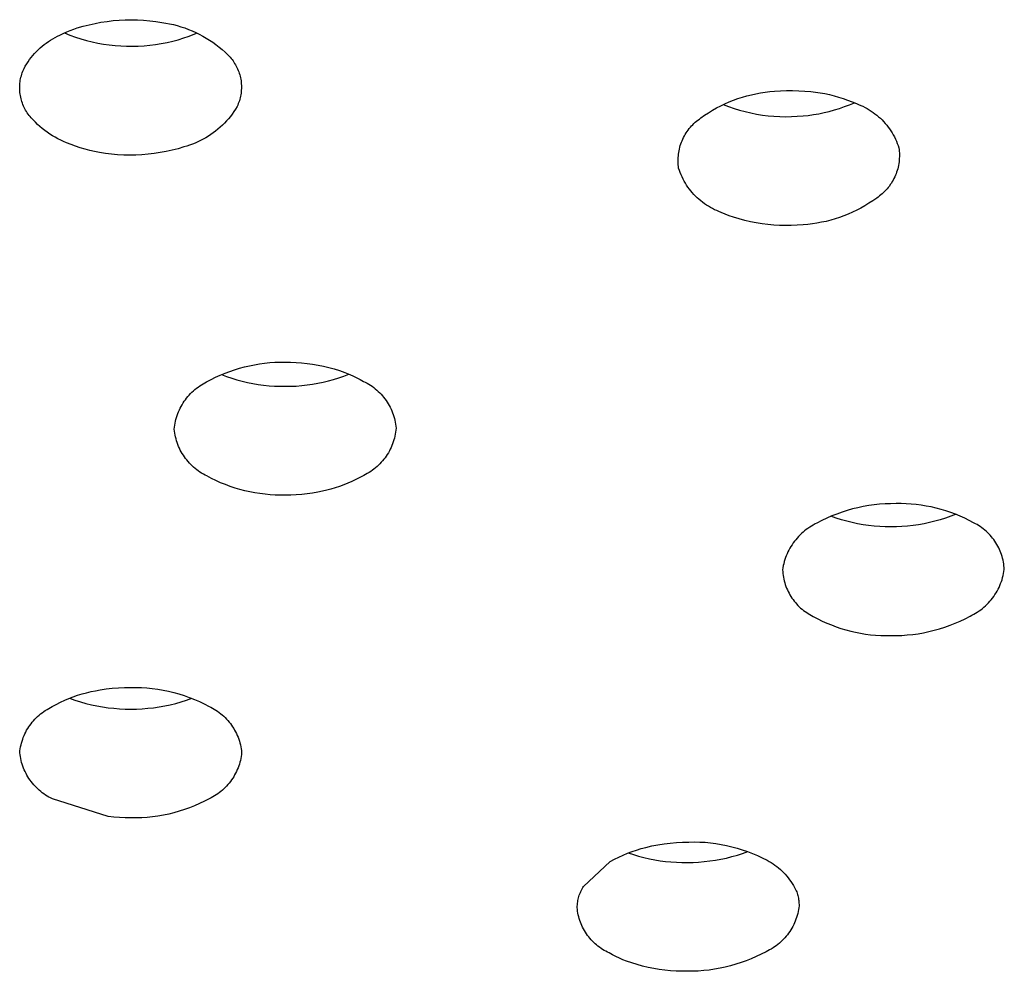
# Model space of a CAD drawing. Units: millimetres. Extents: x -324 to 218, y -736 to 753.
# Drawn here: x 166 to 178, y 665 to 677 of the extents above; entities that cross this region are included whole.
import ezdxf

# ---------------------------------------------------------------- set-up
doc = ezdxf.new("R2010")
doc.units = ezdxf.units.MM
doc.header["$MEASUREMENT"] = 0
doc.layers.add('Default', color=7, linetype='Continuous', true_color=0x000000)

msp = doc.modelspace()

# ---------------------------------------------------------------- linework, layer by layer
at = {"layer": 'Default', "color": 7, "true_color": 0xffffff}
for p, q in [((166.63, 676.667), (166.704, 676.689)), ((166.704, 676.689), (166.779, 676.708)), ((166.779, 676.708), (166.854, 676.725)), ((166.854, 676.725), (166.929, 676.74)), ((166.929, 676.74), (167.006, 676.751)), ((167.006, 676.751), (167.082, 676.761)), ((167.082, 676.761), (167.159, 676.767)), ((167.159, 676.767), (167.236, 676.771)), ((167.236, 676.771), (167.313, 676.772)), ((167.313, 676.772), (167.39, 676.77)), ((167.39, 676.77), (167.467, 676.766)), ((167.467, 676.766), (167.544, 676.759)), ((167.544, 676.759), (167.62, 676.749)), ((167.62, 676.749), (167.696, 676.737)), ((167.696, 676.737), (167.746, 676.73)), ((167.746, 676.73), (167.795, 676.72)), ((167.795, 676.72), (167.843, 676.71)), ((167.843, 676.71), (167.891, 676.697)), ((167.891, 676.697), (167.939, 676.683)), ((167.939, 676.683), (167.987, 676.667)), ((166.352, 676.547), (166.381, 676.562)), ((166.381, 676.562), (166.411, 676.576)), ((166.411, 676.576), (166.454, 676.597)), ((166.454, 676.597), (166.497, 676.617)), ((166.47, 676.604), (166.538, 676.577)), ((166.497, 676.617), (166.541, 676.635)), ((166.538, 676.577), (166.607, 676.552)), ((166.541, 676.635), (166.585, 676.652)), ((166.585, 676.652), (166.63, 676.667)), ((167.976, 676.541), (168.03, 676.56)), ((167.987, 676.667), (168.033, 676.65)), ((168.03, 676.56), (168.084, 676.581)), ((168.033, 676.65), (168.079, 676.631)), ((168.079, 676.631), (168.125, 676.611)), ((168.084, 676.581), (168.137, 676.603)), ((168.125, 676.611), (168.17, 676.589)), ((168.17, 676.589), (168.214, 676.565)), ((168.214, 676.565), (168.257, 676.54)), ((166.162, 676.415), (166.187, 676.437)), ((166.187, 676.437), (166.213, 676.457)), ((166.213, 676.457), (166.239, 676.477)), ((166.239, 676.477), (166.267, 676.496)), ((166.267, 676.496), (166.294, 676.514)), ((166.294, 676.514), (166.323, 676.531)), ((166.323, 676.531), (166.352, 676.547)), ((166.607, 676.552), (166.676, 676.53)), ((166.676, 676.53), (166.747, 676.51)), ((166.747, 676.51), (166.818, 676.492)), ((166.818, 676.492), (166.89, 676.477)), ((166.89, 676.477), (166.962, 676.464)), ((166.962, 676.464), (167.034, 676.453)), ((167.034, 676.453), (167.107, 676.445)), ((167.107, 676.445), (167.18, 676.44)), ((167.18, 676.44), (167.253, 676.436)), ((167.253, 676.436), (167.327, 676.436)), ((167.327, 676.436), (167.4, 676.438)), ((167.4, 676.438), (167.473, 676.442)), ((167.473, 676.442), (167.546, 676.449)), ((167.546, 676.449), (167.619, 676.458)), ((167.619, 676.458), (167.691, 676.47)), ((167.691, 676.47), (167.763, 676.484)), ((167.763, 676.484), (167.835, 676.5)), ((167.835, 676.5), (167.905, 676.519)), ((167.905, 676.519), (167.976, 676.541)), ((168.257, 676.54), (168.299, 676.514)), ((168.299, 676.514), (168.34, 676.486)), ((168.34, 676.486), (168.381, 676.457)), ((168.381, 676.457), (168.42, 676.426)), ((166.049, 676.295), (166.07, 676.32)), ((166.07, 676.32), (166.092, 676.345)), ((166.092, 676.345), (166.114, 676.369)), ((166.114, 676.369), (166.138, 676.392)), ((166.138, 676.392), (166.162, 676.415)), ((168.42, 676.426), (168.459, 676.394)), ((168.459, 676.394), (168.496, 676.361)), ((168.496, 676.361), (168.532, 676.327)), ((168.532, 676.327), (168.546, 676.313)), ((168.546, 676.313), (168.559, 676.298)), ((165.958, 676.157), (165.974, 676.185)), ((165.974, 676.185), (165.992, 676.214)), ((165.992, 676.214), (166.01, 676.241)), ((166.01, 676.241), (166.029, 676.268)), ((166.029, 676.268), (166.049, 676.295)), ((168.559, 676.298), (168.572, 676.283)), ((168.572, 676.283), (168.584, 676.268)), ((168.584, 676.268), (168.596, 676.252)), ((168.596, 676.252), (168.607, 676.236)), ((168.607, 676.236), (168.617, 676.22)), ((168.617, 676.22), (168.627, 676.203)), ((168.627, 676.203), (168.637, 676.186)), ((168.637, 676.186), (168.646, 676.168)), ((165.919, 676.046), (165.924, 676.065)), ((165.924, 676.065), (165.929, 676.084)), ((165.929, 676.084), (165.936, 676.102)), ((165.936, 676.102), (165.943, 676.121)), ((165.943, 676.121), (165.95, 676.139)), ((165.95, 676.139), (165.958, 676.157)), ((168.646, 676.168), (168.654, 676.151)), ((168.654, 676.151), (168.662, 676.132)), ((168.662, 676.132), (168.669, 676.114)), ((168.669, 676.114), (168.675, 676.096)), ((168.675, 676.096), (168.681, 676.077)), ((168.681, 676.077), (168.686, 676.058)), ((168.686, 676.058), (168.69, 676.039)), ((165.903, 675.93), (165.904, 675.949)), ((165.904, 675.949), (165.906, 675.969)), ((165.906, 675.969), (165.908, 675.988)), ((165.908, 675.988), (165.911, 676.008)), ((165.911, 676.008), (165.915, 676.027)), ((165.915, 676.027), (165.919, 676.046)), ((168.69, 676.039), (168.694, 676.02)), ((168.694, 676.02), (168.697, 676)), ((168.697, 676), (168.699, 675.981)), ((168.699, 675.981), (168.701, 675.961)), ((168.701, 675.961), (168.702, 675.942)), ((168.702, 675.942), (168.703, 675.922)), ((165.903, 675.91), (165.903, 675.93)), ((165.904, 675.891), (165.903, 675.91)), ((165.905, 675.871), (165.904, 675.891)), ((165.906, 675.851), (165.905, 675.871)), ((165.909, 675.832), (165.906, 675.851)), ((165.912, 675.813), (165.909, 675.832)), ((165.916, 675.793), (165.912, 675.813)), ((168.695, 675.825), (168.691, 675.805)), ((168.698, 675.844), (168.695, 675.825)), ((168.7, 675.863), (168.698, 675.844)), ((168.701, 675.883), (168.7, 675.863)), ((168.702, 675.903), (168.701, 675.883)), ((168.703, 675.922), (168.702, 675.903)), ((175.026, 675.794), (175.083, 675.81)), ((175.083, 675.81), (175.14, 675.825)), ((175.14, 675.825), (175.197, 675.837)), ((175.197, 675.837), (175.255, 675.848)), ((175.255, 675.848), (175.314, 675.857)), ((175.314, 675.857), (175.372, 675.864)), ((175.372, 675.864), (175.431, 675.868)), ((175.431, 675.868), (175.507, 675.874)), ((175.507, 675.874), (175.584, 675.877)), ((175.584, 675.877), (175.66, 675.877)), ((175.66, 675.877), (175.737, 675.875)), ((175.737, 675.875), (175.813, 675.871)), ((175.813, 675.871), (175.889, 675.865)), ((175.889, 675.865), (175.949, 675.858)), ((175.949, 675.858), (176.008, 675.849)), ((176.008, 675.849), (176.067, 675.838)), ((176.067, 675.838), (176.126, 675.826)), ((176.126, 675.826), (176.184, 675.811)), ((176.184, 675.811), (176.241, 675.795)), ((165.92, 675.774), (165.916, 675.793)), ((165.925, 675.755), (165.92, 675.774)), ((165.931, 675.737), (165.925, 675.755)), ((165.937, 675.718), (165.931, 675.737)), ((165.944, 675.7), (165.937, 675.718)), ((165.952, 675.682), (165.944, 675.7)), ((168.656, 675.693), (168.648, 675.676)), ((168.663, 675.712), (168.656, 675.693)), ((168.67, 675.73), (168.663, 675.712)), ((168.676, 675.749), (168.67, 675.73)), ((168.682, 675.767), (168.676, 675.749)), ((168.687, 675.786), (168.682, 675.767)), ((168.691, 675.805), (168.687, 675.786)), ((174.7, 675.657), (174.753, 675.684)), ((174.753, 675.684), (174.806, 675.71)), ((174.784, 675.702), (174.852, 675.676)), ((174.806, 675.71), (174.86, 675.734)), ((174.86, 675.734), (174.914, 675.756)), ((174.914, 675.756), (174.97, 675.776)), ((174.97, 675.776), (175.026, 675.794)), ((176.241, 675.795), (176.299, 675.777)), ((176.299, 675.777), (176.355, 675.757)), ((176.315, 675.674), (176.378, 675.698)), ((176.355, 675.757), (176.411, 675.736)), ((176.378, 675.698), (176.44, 675.724)), ((176.411, 675.736), (176.466, 675.712)), ((176.466, 675.712), (176.494, 675.702)), ((176.494, 675.702), (176.521, 675.69)), ((176.521, 675.69), (176.548, 675.678)), ((165.96, 675.664), (165.952, 675.682)), ((165.969, 675.647), (165.96, 675.664)), ((165.978, 675.629), (165.969, 675.647)), ((165.988, 675.613), (165.978, 675.629)), ((165.999, 675.596), (165.988, 675.613)), ((166.01, 675.58), (165.999, 675.596)), ((166.022, 675.564), (166.01, 675.58)), ((166.034, 675.549), (166.022, 675.564)), ((168.586, 675.581), (168.563, 675.551)), ((168.607, 675.612), (168.586, 675.581)), ((168.628, 675.643), (168.607, 675.612)), ((168.648, 675.676), (168.628, 675.643)), ((174.501, 675.531), (174.55, 675.565)), ((174.55, 675.565), (174.599, 675.597)), ((174.599, 675.597), (174.649, 675.628)), ((174.649, 675.628), (174.7, 675.657)), ((174.852, 675.676), (174.922, 675.652)), ((174.922, 675.652), (174.992, 675.63)), ((174.992, 675.63), (175.063, 675.611)), ((175.063, 675.611), (175.134, 675.594)), ((175.134, 675.594), (175.206, 675.58)), ((175.206, 675.58), (175.279, 675.568)), ((175.279, 675.568), (175.352, 675.559)), ((175.792, 675.558), (175.859, 675.564)), ((175.859, 675.564), (175.926, 675.574)), ((175.926, 675.574), (175.992, 675.585)), ((175.992, 675.585), (176.058, 675.598)), ((176.058, 675.598), (176.123, 675.614)), ((176.123, 675.614), (176.188, 675.632)), ((176.188, 675.632), (176.252, 675.651)), ((176.252, 675.651), (176.315, 675.674)), ((176.548, 675.678), (176.575, 675.665)), ((176.575, 675.665), (176.601, 675.65)), ((176.601, 675.65), (176.626, 675.635)), ((176.626, 675.635), (176.651, 675.619)), ((176.651, 675.619), (176.676, 675.602)), ((176.676, 675.602), (176.7, 675.585)), ((176.7, 675.585), (176.723, 675.566)), ((176.723, 675.566), (176.746, 675.547)), ((166.047, 675.534), (166.034, 675.549)), ((166.06, 675.52), (166.047, 675.534)), ((166.074, 675.506), (166.06, 675.52)), ((166.101, 675.477), (166.074, 675.506)), ((166.13, 675.45), (166.101, 675.477)), ((166.159, 675.424), (166.13, 675.45)), ((168.462, 675.44), (168.435, 675.414)), ((168.489, 675.466), (168.462, 675.44)), ((168.514, 675.494), (168.489, 675.466)), ((168.539, 675.522), (168.514, 675.494)), ((168.563, 675.551), (168.539, 675.522)), ((174.385, 675.43), (174.4, 675.446)), ((174.4, 675.446), (174.415, 675.461)), ((174.415, 675.461), (174.432, 675.476)), ((174.432, 675.476), (174.448, 675.491)), ((174.448, 675.491), (174.466, 675.505)), ((174.466, 675.505), (174.483, 675.518)), ((174.483, 675.518), (174.501, 675.531)), ((175.352, 675.559), (175.425, 675.552)), ((175.425, 675.552), (175.499, 675.548)), ((175.499, 675.548), (175.572, 675.547)), ((175.572, 675.547), (175.646, 675.548)), ((175.646, 675.548), (175.719, 675.552)), ((175.719, 675.552), (175.792, 675.558)), ((176.746, 675.547), (176.768, 675.527)), ((176.768, 675.527), (176.789, 675.507)), ((176.789, 675.507), (176.809, 675.485)), ((176.809, 675.485), (176.829, 675.463)), ((176.829, 675.463), (176.848, 675.44)), ((176.848, 675.44), (176.866, 675.417)), ((166.189, 675.398), (166.159, 675.424)), ((166.22, 675.374), (166.189, 675.398)), ((166.252, 675.35), (166.22, 675.374)), ((166.284, 675.328), (166.252, 675.35)), ((166.317, 675.307), (166.284, 675.328)), ((168.316, 675.321), (168.285, 675.3)), ((168.347, 675.343), (168.316, 675.321)), ((168.377, 675.366), (168.347, 675.343)), ((168.406, 675.389), (168.377, 675.366)), ((168.435, 675.414), (168.406, 675.389)), ((174.295, 675.304), (174.306, 675.323)), ((174.306, 675.323), (174.317, 675.342)), ((174.317, 675.342), (174.33, 675.36)), ((174.33, 675.36), (174.342, 675.379)), ((174.342, 675.379), (174.356, 675.396)), ((174.356, 675.396), (174.37, 675.413)), ((174.37, 675.413), (174.385, 675.43)), ((176.866, 675.417), (176.884, 675.393)), ((176.884, 675.393), (176.9, 675.368)), ((176.9, 675.368), (176.916, 675.343)), ((176.916, 675.343), (176.931, 675.317)), ((176.931, 675.317), (176.945, 675.291)), ((166.351, 675.287), (166.317, 675.307)), ((166.386, 675.268), (166.351, 675.287)), ((166.421, 675.25), (166.386, 675.268)), ((166.457, 675.233), (166.421, 675.25)), ((166.493, 675.218), (166.457, 675.233)), ((166.551, 675.195), (166.493, 675.218)), ((166.609, 675.173), (166.551, 675.195)), ((168.048, 675.187), (168.012, 675.176)), ((168.083, 675.2), (168.048, 675.187)), ((168.118, 675.214), (168.083, 675.2)), ((168.153, 675.229), (168.118, 675.214)), ((168.186, 675.245), (168.153, 675.229)), ((168.22, 675.262), (168.186, 675.245)), ((168.253, 675.281), (168.22, 675.262)), ((168.285, 675.3), (168.253, 675.281)), ((174.243, 675.182), (174.25, 675.203)), ((174.25, 675.203), (174.258, 675.224)), ((174.258, 675.224), (174.266, 675.244)), ((174.266, 675.244), (174.275, 675.264)), ((174.275, 675.264), (174.285, 675.284)), ((174.285, 675.284), (174.295, 675.304)), ((176.945, 675.291), (176.958, 675.264)), ((176.958, 675.264), (176.97, 675.237)), ((176.97, 675.237), (176.981, 675.21)), ((176.981, 675.21), (176.992, 675.182)), ((166.668, 675.154), (166.609, 675.173)), ((166.728, 675.136), (166.668, 675.154)), ((166.788, 675.12), (166.728, 675.136)), ((166.848, 675.107), (166.788, 675.12)), ((166.909, 675.095), (166.848, 675.107)), ((166.985, 675.083), (166.909, 675.095)), ((167.062, 675.073), (166.985, 675.083)), ((167.139, 675.067), (167.062, 675.073)), ((167.216, 675.062), (167.139, 675.067)), ((167.293, 675.061), (167.216, 675.062)), ((167.447, 675.066), (167.37, 675.062)), ((167.524, 675.072), (167.447, 675.066)), ((167.6, 675.081), (167.524, 675.072)), ((167.676, 675.093), (167.6, 675.081)), ((167.752, 675.107), (167.676, 675.093)), ((167.827, 675.124), (167.752, 675.107)), ((167.902, 675.143), (167.827, 675.124)), ((167.976, 675.165), (167.902, 675.143)), ((168.012, 675.176), (167.976, 675.165)), ((174.218, 675.052), (174.22, 675.074)), ((174.22, 675.074), (174.224, 675.096)), ((174.224, 675.096), (174.227, 675.117)), ((174.227, 675.117), (174.232, 675.139)), ((174.232, 675.139), (174.237, 675.161)), ((174.237, 675.161), (174.243, 675.182)), ((176.992, 675.182), (177.001, 675.154)), ((177.001, 675.154), (177.004, 675.132)), ((177.004, 675.132), (177.006, 675.11)), ((177.006, 675.11), (177.008, 675.088)), ((177.008, 675.088), (177.008, 675.066)), ((177.008, 675.066), (177.008, 675.043)), ((167.37, 675.062), (167.293, 675.061)), ((174.215, 675.008), (174.216, 675.03)), ((174.215, 674.985), (174.215, 675.008)), ((174.216, 674.963), (174.215, 674.985)), ((174.216, 675.03), (174.218, 675.052)), ((174.217, 674.941), (174.216, 674.963)), ((174.219, 674.919), (174.217, 674.941)), ((177, 674.955), (176.997, 674.933)), ((177.004, 674.977), (177, 674.955)), ((177.006, 674.999), (177.004, 674.977)), ((177.007, 675.021), (177.006, 674.999)), ((177.008, 675.043), (177.007, 675.021)), ((174.222, 674.897), (174.219, 674.919)), ((174.232, 674.869), (174.222, 674.897)), ((174.242, 674.841), (174.232, 674.869)), ((174.253, 674.814), (174.242, 674.841)), ((174.265, 674.787), (174.253, 674.814)), ((176.966, 674.827), (176.958, 674.807)), ((176.974, 674.848), (176.966, 674.827)), ((176.981, 674.869), (176.974, 674.848)), ((176.987, 674.89), (176.981, 674.869)), ((176.992, 674.912), (176.987, 674.89)), ((176.997, 674.933), (176.992, 674.912)), ((174.278, 674.76), (174.265, 674.787)), ((174.292, 674.734), (174.278, 674.76)), ((174.307, 674.708), (174.292, 674.734)), ((174.323, 674.683), (174.307, 674.708)), ((176.894, 674.69), (176.882, 674.672)), ((176.907, 674.709), (176.894, 674.69)), ((176.918, 674.727), (176.907, 674.709)), ((176.929, 674.747), (176.918, 674.727)), ((176.94, 674.766), (176.929, 674.747)), ((176.949, 674.786), (176.94, 674.766)), ((176.958, 674.807), (176.949, 674.786)), ((174.339, 674.658), (174.323, 674.683)), ((174.357, 674.634), (174.339, 674.658)), ((174.375, 674.611), (174.357, 674.634)), ((174.394, 674.588), (174.375, 674.611)), ((174.414, 674.566), (174.394, 674.588)), ((174.434, 674.545), (174.414, 674.566)), ((176.792, 674.574), (176.775, 674.56)), ((176.808, 674.589), (176.792, 674.574)), ((176.824, 674.605), (176.808, 674.589)), ((176.839, 674.621), (176.824, 674.605)), ((176.854, 674.638), (176.839, 674.621)), ((176.868, 674.655), (176.854, 674.638)), ((176.882, 674.672), (176.868, 674.655)), ((174.456, 674.524), (174.434, 674.545)), ((174.478, 674.504), (174.456, 674.524)), ((174.5, 674.485), (174.478, 674.504)), ((174.523, 674.466), (174.5, 674.485)), ((174.547, 674.449), (174.523, 674.466)), ((174.572, 674.432), (174.547, 674.449)), ((176.624, 674.454), (176.574, 674.423)), ((176.674, 674.486), (176.624, 674.454)), ((176.722, 674.52), (176.674, 674.486)), ((176.74, 674.533), (176.722, 674.52)), ((176.758, 674.546), (176.74, 674.533)), ((176.775, 674.56), (176.758, 674.546)), ((174.597, 674.416), (174.572, 674.432)), ((174.622, 674.401), (174.597, 674.416)), ((174.648, 674.387), (174.622, 674.401)), ((174.675, 674.373), (174.648, 674.387)), ((174.702, 674.361), (174.675, 674.373)), ((174.729, 674.349), (174.702, 674.361)), ((174.757, 674.339), (174.729, 674.349)), ((174.809, 674.316), (174.757, 674.339)), ((176.363, 674.317), (176.309, 674.295)), ((176.417, 674.341), (176.363, 674.317)), ((176.471, 674.367), (176.417, 674.341)), ((176.523, 674.394), (176.471, 674.367)), ((176.574, 674.423), (176.523, 674.394)), ((174.861, 674.296), (174.809, 674.316)), ((174.915, 674.277), (174.861, 674.296)), ((174.986, 674.256), (174.915, 674.277)), ((175.057, 674.236), (174.986, 674.256)), ((175.129, 674.22), (175.057, 674.236)), ((175.202, 674.206), (175.129, 674.22)), ((175.275, 674.194), (175.202, 674.206)), ((175.349, 674.185), (175.275, 674.194)), ((175.91, 674.194), (175.851, 674.188)), ((175.968, 674.203), (175.91, 674.194)), ((176.026, 674.214), (175.968, 674.203)), ((176.084, 674.226), (176.026, 674.214)), ((176.141, 674.241), (176.084, 674.226)), ((176.197, 674.257), (176.141, 674.241)), ((176.253, 674.275), (176.197, 674.257)), ((176.309, 674.295), (176.253, 674.275)), ((175.422, 674.178), (175.349, 674.185)), ((175.496, 674.174), (175.422, 674.178)), ((175.57, 674.172), (175.496, 674.174)), ((175.644, 674.173), (175.57, 674.172)), ((175.718, 674.177), (175.644, 674.173)), ((175.792, 674.183), (175.718, 674.177)), ((175.851, 674.188), (175.792, 674.183)), ((168.495, 672.309), (168.556, 672.332)), ((168.556, 672.332), (168.617, 672.353)), ((168.617, 672.353), (168.678, 672.372)), ((168.678, 672.372), (168.741, 672.388)), ((168.741, 672.388), (168.804, 672.403)), ((168.804, 672.403), (168.867, 672.416)), ((168.867, 672.416), (168.931, 672.427)), ((168.931, 672.427), (168.994, 672.435)), ((168.994, 672.435), (169.059, 672.442)), ((169.059, 672.442), (169.123, 672.446)), ((169.123, 672.446), (169.188, 672.448)), ((169.188, 672.448), (169.252, 672.448)), ((169.252, 672.448), (169.322, 672.448)), ((169.322, 672.448), (169.392, 672.445)), ((169.392, 672.445), (169.462, 672.44)), ((169.462, 672.44), (169.532, 672.433)), ((169.532, 672.433), (169.601, 672.423)), ((169.601, 672.423), (169.67, 672.412)), ((169.67, 672.412), (169.739, 672.397)), ((169.739, 672.397), (169.807, 672.381)), ((169.807, 672.381), (169.874, 672.362)), ((169.874, 672.362), (169.941, 672.341)), ((169.941, 672.341), (170.007, 672.318)), ((168.262, 672.198), (168.319, 672.229)), ((168.319, 672.229), (168.377, 672.257)), ((168.377, 672.257), (168.436, 672.284)), ((168.436, 672.284), (168.495, 672.309)), ((168.45, 672.293), (168.515, 672.269)), ((168.515, 672.269), (168.58, 672.247)), ((168.58, 672.247), (168.645, 672.226)), ((168.645, 672.226), (168.712, 672.208)), ((168.712, 672.208), (168.779, 672.192)), ((169.733, 672.195), (169.8, 672.212)), ((169.8, 672.212), (169.866, 672.23)), ((169.866, 672.23), (169.931, 672.251)), ((169.931, 672.251), (169.996, 672.273)), ((169.996, 672.273), (170.06, 672.298)), ((170.007, 672.318), (170.072, 672.293)), ((170.072, 672.293), (170.116, 672.273)), ((170.116, 672.273), (170.159, 672.252)), ((170.159, 672.252), (170.202, 672.23)), ((170.202, 672.23), (170.243, 672.206)), ((170.243, 672.206), (170.266, 672.195)), ((168.078, 672.069), (168.096, 672.086)), ((168.096, 672.086), (168.115, 672.102)), ((168.115, 672.102), (168.135, 672.118)), ((168.135, 672.118), (168.155, 672.133)), ((168.155, 672.133), (168.176, 672.148)), ((168.176, 672.148), (168.197, 672.161)), ((168.197, 672.161), (168.218, 672.174)), ((168.218, 672.174), (168.24, 672.187)), ((168.24, 672.187), (168.262, 672.198)), ((168.779, 672.192), (168.846, 672.179)), ((168.846, 672.179), (168.914, 672.167)), ((168.914, 672.167), (168.982, 672.158)), ((168.982, 672.158), (169.051, 672.151)), ((169.051, 672.151), (169.12, 672.146)), ((169.12, 672.146), (169.188, 672.144)), ((169.188, 672.144), (169.257, 672.143)), ((169.257, 672.143), (169.326, 672.144)), ((169.326, 672.144), (169.394, 672.147)), ((169.394, 672.147), (169.463, 672.152)), ((169.463, 672.152), (169.531, 672.16)), ((169.531, 672.16), (169.599, 672.169)), ((169.599, 672.169), (169.666, 672.181)), ((169.666, 672.181), (169.733, 672.195)), ((170.266, 672.195), (170.288, 672.183)), ((170.288, 672.183), (170.31, 672.17)), ((170.31, 672.17), (170.331, 672.157)), ((170.331, 672.157), (170.352, 672.143)), ((170.352, 672.143), (170.372, 672.128)), ((170.372, 672.128), (170.392, 672.112)), ((170.392, 672.112), (170.411, 672.096)), ((170.411, 672.096), (170.43, 672.079)), ((170.43, 672.079), (170.448, 672.062)), ((167.981, 671.954), (167.995, 671.974)), ((167.995, 671.974), (168.01, 671.994)), ((168.01, 671.994), (168.026, 672.014)), ((168.026, 672.014), (168.043, 672.033)), ((168.043, 672.033), (168.06, 672.051)), ((168.06, 672.051), (168.078, 672.069)), ((170.448, 672.062), (170.465, 672.043)), ((170.465, 672.043), (170.482, 672.025)), ((170.482, 672.025), (170.498, 672.005)), ((170.498, 672.005), (170.513, 671.985)), ((170.513, 671.985), (170.528, 671.965)), ((170.528, 671.965), (170.542, 671.944)), ((167.909, 671.822), (167.919, 671.845)), ((167.919, 671.845), (167.93, 671.867)), ((167.93, 671.867), (167.941, 671.89)), ((167.941, 671.89), (167.954, 671.911)), ((167.954, 671.911), (167.967, 671.933)), ((167.967, 671.933), (167.981, 671.954)), ((170.542, 671.944), (170.555, 671.923)), ((170.555, 671.923), (170.568, 671.901)), ((170.568, 671.901), (170.58, 671.879)), ((170.58, 671.879), (170.591, 671.856)), ((170.591, 671.856), (170.601, 671.833)), ((170.601, 671.833), (170.61, 671.81)), ((167.87, 671.702), (167.876, 671.726)), ((167.876, 671.726), (167.883, 671.751)), ((167.883, 671.751), (167.891, 671.775)), ((167.891, 671.775), (167.899, 671.798)), ((167.899, 671.798), (167.909, 671.822)), ((170.61, 671.81), (170.619, 671.786)), ((170.619, 671.786), (170.627, 671.762)), ((170.627, 671.762), (170.633, 671.738)), ((170.633, 671.738), (170.64, 671.714)), ((170.64, 671.714), (170.645, 671.689)), ((167.854, 671.603), (167.857, 671.628)), ((167.857, 671.578), (167.854, 671.603)), ((167.857, 671.628), (167.86, 671.653)), ((167.86, 671.653), (167.865, 671.677)), ((167.865, 671.677), (167.87, 671.702)), ((170.645, 671.689), (170.649, 671.664)), ((170.649, 671.664), (170.653, 671.639)), ((170.653, 671.589), (170.649, 671.564)), ((170.653, 671.639), (170.655, 671.614)), ((170.655, 671.614), (170.653, 671.589)), ((167.861, 671.553), (167.857, 671.578)), ((167.865, 671.528), (167.861, 671.553)), ((167.871, 671.504), (167.865, 671.528)), ((167.877, 671.479), (167.871, 671.504)), ((167.884, 671.455), (167.877, 671.479)), ((170.627, 671.466), (170.62, 671.442)), ((170.634, 671.49), (170.627, 671.466)), ((170.64, 671.515), (170.634, 671.49)), ((170.645, 671.539), (170.64, 671.515)), ((170.649, 671.564), (170.645, 671.539)), ((167.892, 671.432), (167.884, 671.455)), ((167.9, 671.408), (167.892, 671.432)), ((167.91, 671.385), (167.9, 671.408)), ((167.92, 671.362), (167.91, 671.385)), ((167.931, 671.339), (167.92, 671.362)), ((167.943, 671.317), (167.931, 671.339)), ((170.581, 671.349), (170.57, 671.327)), ((170.592, 671.372), (170.581, 671.349)), ((170.602, 671.395), (170.592, 671.372)), ((170.611, 671.418), (170.602, 671.395)), ((170.62, 671.442), (170.611, 671.418)), ((167.956, 671.295), (167.943, 671.317)), ((167.969, 671.274), (167.956, 671.295)), ((167.983, 671.253), (167.969, 671.274)), ((167.997, 671.233), (167.983, 671.253)), ((168.013, 671.213), (167.997, 671.233)), ((168.029, 671.193), (168.013, 671.213)), ((170.5, 671.222), (170.484, 671.202)), ((170.516, 671.242), (170.5, 671.222)), ((170.53, 671.262), (170.516, 671.242)), ((170.544, 671.283), (170.53, 671.262)), ((170.557, 671.305), (170.544, 671.283)), ((170.57, 671.327), (170.557, 671.305)), ((168.046, 671.175), (168.029, 671.193)), ((168.063, 671.157), (168.046, 671.175)), ((168.081, 671.139), (168.063, 671.157)), ((168.099, 671.122), (168.081, 671.139)), ((168.119, 671.106), (168.099, 671.122)), ((168.138, 671.09), (168.119, 671.106)), ((168.158, 671.075), (168.138, 671.09)), ((170.375, 671.098), (170.355, 671.083)), ((170.395, 671.114), (170.375, 671.098)), ((170.414, 671.131), (170.395, 671.114)), ((170.432, 671.148), (170.414, 671.131)), ((170.45, 671.165), (170.432, 671.148)), ((170.468, 671.184), (170.45, 671.165)), ((170.484, 671.202), (170.468, 671.184)), ((168.179, 671.061), (168.158, 671.075)), ((168.2, 671.047), (168.179, 671.061)), ((168.222, 671.034), (168.2, 671.047)), ((168.244, 671.022), (168.222, 671.034)), ((168.266, 671.011), (168.244, 671.022)), ((168.323, 670.981), (168.266, 671.011)), ((168.381, 670.953), (168.323, 670.981)), ((170.148, 670.966), (170.097, 670.941)), ((170.198, 670.991), (170.148, 670.966)), ((170.247, 671.019), (170.198, 670.991)), ((170.269, 671.03), (170.247, 671.019)), ((170.291, 671.042), (170.269, 671.03)), ((170.313, 671.055), (170.291, 671.042)), ((170.334, 671.069), (170.313, 671.055)), ((170.355, 671.083), (170.334, 671.069)), ((168.44, 670.926), (168.381, 670.953)), ((168.5, 670.902), (168.44, 670.926)), ((168.56, 670.88), (168.5, 670.902)), ((168.622, 670.859), (168.56, 670.88)), ((168.683, 670.841), (168.622, 670.859)), ((168.746, 670.825), (168.683, 670.841)), ((169.833, 670.845), (169.779, 670.831)), ((169.887, 670.861), (169.833, 670.845)), ((169.941, 670.878), (169.887, 670.861)), ((169.994, 670.898), (169.941, 670.878)), ((170.046, 670.919), (169.994, 670.898)), ((170.097, 670.941), (170.046, 670.919)), ((168.809, 670.81), (168.746, 670.825)), ((168.872, 670.798), (168.809, 670.81)), ((168.936, 670.788), (168.872, 670.798)), ((169, 670.78), (168.936, 670.788)), ((169.064, 670.774), (169, 670.78)), ((169.128, 670.77), (169.064, 670.774)), ((169.193, 670.769), (169.128, 670.77)), ((169.257, 670.769), (169.193, 670.769)), ((169.326, 670.77), (169.257, 670.769)), ((169.395, 670.774), (169.326, 670.77)), ((169.464, 670.779), (169.395, 670.774)), ((169.533, 670.787), (169.464, 670.779)), ((169.601, 670.796), (169.533, 670.787)), ((169.669, 670.808), (169.601, 670.796)), ((169.724, 670.818), (169.669, 670.808)), ((169.779, 670.831), (169.724, 670.818)), ((176.417, 670.595), (176.351, 670.576)), ((176.485, 670.611), (176.417, 670.595)), ((176.553, 670.625), (176.485, 670.611)), ((176.621, 670.637), (176.553, 670.625)), ((176.69, 670.647), (176.621, 670.637)), ((176.759, 670.654), (176.69, 670.647)), ((176.828, 670.659), (176.759, 670.654)), ((176.897, 670.661), (176.828, 670.659)), ((176.966, 670.662), (176.897, 670.661)), ((177.03, 670.662), (176.966, 670.662)), ((177.094, 670.66), (177.03, 670.662)), ((177.158, 670.657), (177.094, 670.66)), ((177.221, 670.651), (177.158, 670.657)), ((177.285, 670.643), (177.221, 670.651)), ((177.348, 670.632), (177.285, 670.643)), ((177.41, 670.62), (177.348, 670.632)), ((177.473, 670.606), (177.41, 670.62)), ((177.534, 670.589), (177.473, 670.606)), ((177.595, 670.571), (177.534, 670.589)), ((176.091, 670.478), (176.029, 670.448)), ((176.155, 670.506), (176.091, 670.478)), ((176.209, 670.48), (176.143, 670.504)), ((176.219, 670.531), (176.155, 670.506)), ((176.276, 670.459), (176.209, 670.48)), ((176.285, 670.555), (176.219, 670.531)), ((176.351, 670.576), (176.285, 670.555)), ((177.592, 670.479), (177.525, 670.458)), ((177.659, 670.503), (177.592, 670.479)), ((177.656, 670.551), (177.595, 670.571)), ((177.716, 670.528), (177.656, 670.551)), ((177.724, 670.528), (177.659, 670.503)), ((177.775, 670.504), (177.716, 670.528)), ((177.833, 670.477), (177.775, 670.504)), ((177.89, 670.449), (177.833, 670.477)), ((175.854, 670.35), (175.833, 670.335)), ((175.876, 670.365), (175.854, 670.35)), ((175.898, 670.379), (175.876, 670.365)), ((175.92, 670.392), (175.898, 670.379)), ((175.944, 670.405), (175.92, 670.392)), ((175.967, 670.416), (175.944, 670.405)), ((176.029, 670.448), (175.967, 670.416)), ((176.344, 670.44), (176.276, 670.459)), ((176.412, 670.423), (176.344, 670.44)), ((176.481, 670.408), (176.412, 670.423)), ((176.55, 670.396), (176.481, 670.408)), ((176.62, 670.386), (176.55, 670.396)), ((176.69, 670.379), (176.62, 670.386)), ((176.76, 670.373), (176.69, 670.379)), ((176.83, 670.37), (176.76, 670.373)), ((176.9, 670.37), (176.83, 670.37)), ((176.971, 670.371), (176.9, 670.37)), ((177.041, 670.374), (176.971, 670.371)), ((177.111, 670.379), (177.041, 670.374)), ((177.181, 670.387), (177.111, 670.379)), ((177.251, 670.396), (177.181, 670.387)), ((177.32, 670.408), (177.251, 670.396)), ((177.389, 670.423), (177.32, 670.408)), ((177.457, 670.439), (177.389, 670.423)), ((177.525, 670.458), (177.457, 670.439)), ((177.946, 670.419), (177.89, 670.449)), ((177.968, 670.408), (177.946, 670.419)), ((177.989, 670.397), (177.968, 670.408)), ((178.009, 670.385), (177.989, 670.397)), ((178.029, 670.372), (178.009, 670.385)), ((178.049, 670.358), (178.029, 670.372)), ((178.068, 670.344), (178.049, 670.358)), ((178.086, 670.329), (178.068, 670.344)), ((175.717, 670.227), (175.7, 670.207)), ((175.735, 670.247), (175.717, 670.227)), ((175.753, 670.266), (175.735, 670.247)), ((175.772, 670.284), (175.753, 670.266)), ((175.792, 670.302), (175.772, 670.284)), ((175.812, 670.318), (175.792, 670.302)), ((175.833, 670.335), (175.812, 670.318)), ((178.105, 670.313), (178.086, 670.329)), ((178.122, 670.297), (178.105, 670.313)), ((178.139, 670.28), (178.122, 670.297)), ((178.155, 670.263), (178.139, 670.28)), ((178.171, 670.245), (178.155, 670.263)), ((178.186, 670.227), (178.171, 670.245)), ((178.201, 670.208), (178.186, 670.227)), ((175.626, 670.099), (175.614, 670.076)), ((175.64, 670.122), (175.626, 670.099)), ((175.654, 670.144), (175.64, 670.122)), ((175.669, 670.166), (175.654, 670.144)), ((175.684, 670.187), (175.669, 670.166)), ((175.7, 670.207), (175.684, 670.187)), ((178.214, 670.188), (178.201, 670.208)), ((178.227, 670.168), (178.214, 670.188)), ((178.24, 670.148), (178.227, 670.168)), ((178.252, 670.127), (178.24, 670.148)), ((178.263, 670.106), (178.252, 670.127)), ((178.273, 670.084), (178.263, 670.106)), ((175.572, 669.98), (175.563, 669.955)), ((175.581, 670.004), (175.572, 669.98)), ((175.591, 670.029), (175.581, 670.004)), ((175.602, 670.052), (175.591, 670.029)), ((175.614, 670.076), (175.602, 670.052)), ((178.282, 670.062), (178.273, 670.084)), ((178.291, 670.04), (178.282, 670.062)), ((178.299, 670.018), (178.291, 670.04)), ((178.306, 669.995), (178.299, 670.018)), ((178.312, 669.972), (178.306, 669.995)), ((178.318, 669.949), (178.312, 669.972)), ((175.538, 669.853), (175.534, 669.827)), ((175.543, 669.879), (175.538, 669.853)), ((175.549, 669.904), (175.543, 669.879)), ((175.556, 669.93), (175.549, 669.904)), ((175.563, 669.955), (175.556, 669.93)), ((178.322, 669.925), (178.318, 669.949)), ((178.326, 669.902), (178.322, 669.925)), ((178.329, 669.878), (178.326, 669.902)), ((178.332, 669.855), (178.329, 669.878)), ((178.333, 669.831), (178.332, 669.855)), ((175.534, 669.827), (175.535, 669.803)), ((175.535, 669.803), (175.537, 669.779)), ((175.537, 669.779), (175.541, 669.756)), ((175.541, 669.756), (175.544, 669.732)), ((175.544, 669.732), (175.549, 669.709)), ((178.305, 669.702), (178.312, 669.728)), ((178.312, 669.728), (178.319, 669.753)), ((178.319, 669.753), (178.324, 669.779)), ((178.324, 669.779), (178.329, 669.805)), ((178.329, 669.805), (178.333, 669.831)), ((175.549, 669.709), (175.555, 669.686)), ((175.555, 669.686), (175.561, 669.663)), ((175.561, 669.663), (175.568, 669.64)), ((175.568, 669.64), (175.576, 669.617)), ((175.576, 669.617), (175.585, 669.595)), ((175.585, 669.595), (175.594, 669.573)), ((178.254, 669.581), (178.266, 669.604)), ((178.266, 669.604), (178.277, 669.628)), ((178.277, 669.628), (178.287, 669.653)), ((178.287, 669.653), (178.296, 669.677)), ((178.296, 669.677), (178.305, 669.702)), ((175.594, 669.573), (175.604, 669.552)), ((175.604, 669.552), (175.615, 669.531)), ((175.615, 669.531), (175.627, 669.51)), ((175.627, 669.51), (175.639, 669.489)), ((175.639, 669.489), (175.652, 669.469)), ((175.652, 669.469), (175.666, 669.45)), ((178.168, 669.449), (178.184, 669.47)), ((178.184, 669.47), (178.2, 669.491)), ((178.2, 669.491), (178.214, 669.513)), ((178.214, 669.513), (178.229, 669.535)), ((178.229, 669.535), (178.242, 669.558)), ((178.242, 669.558), (178.254, 669.581)), ((175.666, 669.45), (175.681, 669.431)), ((175.681, 669.431), (175.696, 669.413)), ((175.696, 669.413), (175.711, 669.395)), ((175.711, 669.395), (175.728, 669.377)), ((175.728, 669.377), (175.745, 669.361)), ((175.745, 669.361), (175.762, 669.344)), ((178.056, 669.338), (178.076, 669.355)), ((178.076, 669.355), (178.096, 669.373)), ((178.096, 669.373), (178.115, 669.391)), ((178.115, 669.391), (178.133, 669.41)), ((178.133, 669.41), (178.151, 669.429)), ((178.151, 669.429), (178.168, 669.449)), ((175.762, 669.344), (175.78, 669.329)), ((175.78, 669.329), (175.799, 669.314)), ((175.799, 669.314), (175.818, 669.3)), ((175.818, 669.3), (175.838, 669.286)), ((175.838, 669.286), (175.858, 669.273)), ((175.858, 669.273), (175.878, 669.261)), ((175.878, 669.261), (175.899, 669.249)), ((175.899, 669.249), (175.92, 669.239)), ((175.92, 669.239), (175.977, 669.209)), ((177.838, 669.209), (177.9, 669.241)), ((177.9, 669.241), (177.923, 669.253)), ((177.923, 669.253), (177.947, 669.265)), ((177.947, 669.265), (177.969, 669.278)), ((177.969, 669.278), (177.992, 669.292)), ((177.992, 669.292), (178.014, 669.307)), ((178.014, 669.307), (178.035, 669.322)), ((178.035, 669.322), (178.056, 669.338)), ((175.977, 669.209), (176.034, 669.18)), ((176.034, 669.18), (176.092, 669.154)), ((176.092, 669.154), (176.151, 669.13)), ((176.151, 669.13), (176.211, 669.107)), ((176.211, 669.107), (176.271, 669.087)), ((177.516, 669.082), (177.582, 669.103)), ((177.582, 669.103), (177.648, 669.126)), ((177.648, 669.126), (177.712, 669.152)), ((177.712, 669.152), (177.776, 669.179)), ((177.776, 669.179), (177.838, 669.209)), ((176.271, 669.087), (176.332, 669.068)), ((176.332, 669.068), (176.394, 669.052)), ((176.394, 669.052), (176.456, 669.038)), ((176.456, 669.038), (176.519, 669.025)), ((176.519, 669.025), (176.582, 669.015)), ((176.582, 669.015), (176.645, 669.007)), ((176.645, 669.007), (176.709, 669.001)), ((176.709, 669.001), (176.773, 668.997)), ((176.773, 668.997), (176.837, 668.996)), ((176.837, 668.996), (176.9, 668.996)), ((176.9, 668.996), (176.97, 668.996)), ((176.97, 668.996), (177.039, 668.999)), ((177.039, 668.999), (177.108, 669.004)), ((177.108, 669.004), (177.177, 669.011)), ((177.177, 669.011), (177.246, 669.02)), ((177.246, 669.02), (177.314, 669.032)), ((177.314, 669.032), (177.382, 669.046)), ((177.382, 669.046), (177.449, 669.063)), ((177.449, 669.063), (177.516, 669.082)), ((166.579, 668.223), (166.635, 668.242)), ((166.635, 668.242), (166.691, 668.259)), ((166.691, 668.259), (166.747, 668.275)), ((166.747, 668.275), (166.804, 668.289)), ((166.804, 668.289), (166.862, 668.3)), ((166.862, 668.3), (166.92, 668.31)), ((166.92, 668.31), (166.996, 668.322)), ((166.996, 668.322), (167.072, 668.331)), ((167.072, 668.331), (167.149, 668.337)), ((167.149, 668.337), (167.226, 668.341)), ((167.226, 668.341), (167.303, 668.342)), ((167.303, 668.342), (167.372, 668.342)), ((167.372, 668.342), (167.44, 668.34)), ((167.44, 668.34), (167.509, 668.335)), ((167.509, 668.335), (167.577, 668.328)), ((167.577, 668.328), (167.645, 668.319)), ((167.645, 668.319), (167.713, 668.308)), ((167.713, 668.308), (167.78, 668.294)), ((167.78, 668.294), (167.847, 668.278)), ((167.847, 668.278), (167.913, 668.259)), ((167.913, 668.259), (167.979, 668.238)), ((167.979, 668.238), (168.044, 668.215)), ((166.313, 668.1), (166.365, 668.128)), ((166.365, 668.128), (166.417, 668.154)), ((166.417, 668.154), (166.471, 668.179)), ((166.471, 668.179), (166.525, 668.202)), ((166.525, 668.202), (166.579, 668.223)), ((166.533, 668.205), (166.601, 668.181)), ((166.601, 668.181), (166.669, 668.16)), ((166.669, 668.16), (166.738, 668.14)), ((166.738, 668.14), (166.808, 668.123)), ((166.808, 668.123), (166.878, 668.108)), ((166.878, 668.108), (166.949, 668.095)), ((167.664, 668.096), (167.734, 668.108)), ((167.734, 668.108), (167.804, 668.123)), ((167.804, 668.123), (167.874, 668.14)), ((167.874, 668.14), (167.942, 668.159)), ((167.942, 668.159), (168.011, 668.181)), ((168.011, 668.181), (168.078, 668.205)), ((168.044, 668.215), (168.108, 668.19)), ((168.108, 668.19), (168.171, 668.163)), ((168.171, 668.163), (168.233, 668.133)), ((168.233, 668.133), (168.294, 668.101)), ((166.129, 667.975), (166.147, 667.992)), ((166.147, 667.992), (166.166, 668.008)), ((166.166, 668.008), (166.186, 668.023)), ((166.186, 668.023), (166.206, 668.038)), ((166.206, 668.038), (166.226, 668.052)), ((166.226, 668.052), (166.248, 668.065)), ((166.248, 668.065), (166.269, 668.077)), ((166.269, 668.077), (166.291, 668.089)), ((166.291, 668.089), (166.313, 668.1)), ((166.949, 668.095), (167.02, 668.085)), ((167.02, 668.085), (167.092, 668.078)), ((167.092, 668.078), (167.164, 668.072)), ((167.164, 668.072), (167.235, 668.069)), ((167.235, 668.069), (167.307, 668.068)), ((167.307, 668.068), (167.379, 668.069)), ((167.379, 668.069), (167.45, 668.072)), ((167.45, 668.072), (167.522, 668.078)), ((167.522, 668.078), (167.593, 668.085)), ((167.593, 668.085), (167.664, 668.096)), ((168.294, 668.101), (168.316, 668.091)), ((168.316, 668.091), (168.338, 668.079)), ((168.338, 668.079), (168.36, 668.067)), ((168.36, 668.067), (168.381, 668.053)), ((168.381, 668.053), (168.402, 668.04)), ((168.402, 668.04), (168.422, 668.025)), ((168.422, 668.025), (168.441, 668.01)), ((168.441, 668.01), (168.461, 667.994)), ((168.461, 667.994), (168.479, 667.977)), ((166.017, 667.843), (166.031, 667.863)), ((166.031, 667.863), (166.046, 667.883)), ((166.046, 667.883), (166.061, 667.903)), ((166.061, 667.903), (166.077, 667.922)), ((166.077, 667.922), (166.094, 667.94)), ((166.094, 667.94), (166.111, 667.958)), ((166.111, 667.958), (166.129, 667.975)), ((168.479, 667.977), (168.497, 667.96)), ((168.497, 667.96), (168.514, 667.942)), ((168.514, 667.942), (168.531, 667.924)), ((168.531, 667.924), (168.547, 667.905)), ((168.547, 667.905), (168.563, 667.885)), ((168.563, 667.885), (168.577, 667.865)), ((168.577, 667.865), (168.591, 667.845)), ((165.949, 667.71), (165.959, 667.733)), ((165.959, 667.733), (165.969, 667.756)), ((165.969, 667.756), (165.98, 667.778)), ((165.98, 667.778), (165.991, 667.8)), ((165.991, 667.8), (166.004, 667.822)), ((166.004, 667.822), (166.017, 667.843)), ((168.591, 667.845), (168.605, 667.824)), ((168.605, 667.824), (168.617, 667.802)), ((168.617, 667.802), (168.629, 667.78)), ((168.629, 667.78), (168.64, 667.758)), ((168.64, 667.758), (168.65, 667.735)), ((168.65, 667.735), (168.66, 667.712)), ((165.915, 667.591), (165.92, 667.615)), ((165.92, 667.615), (165.926, 667.639)), ((165.926, 667.639), (165.933, 667.663)), ((165.933, 667.663), (165.941, 667.687)), ((165.941, 667.687), (165.949, 667.71)), ((168.66, 667.712), (168.668, 667.689)), ((168.668, 667.689), (168.676, 667.665)), ((168.676, 667.665), (168.683, 667.641)), ((168.683, 667.641), (168.689, 667.617)), ((168.689, 667.617), (168.695, 667.593)), ((165.905, 667.517), (165.907, 667.542)), ((165.908, 667.492), (165.905, 667.517)), ((165.907, 667.542), (165.911, 667.566)), ((165.912, 667.468), (165.908, 667.492)), ((165.911, 667.566), (165.915, 667.591)), ((168.695, 667.593), (168.699, 667.568)), ((168.699, 667.568), (168.703, 667.544)), ((168.703, 667.494), (168.699, 667.47)), ((168.703, 667.544), (168.705, 667.519)), ((168.705, 667.519), (168.703, 667.494)), ((165.916, 667.443), (165.912, 667.468)), ((165.922, 667.419), (165.916, 667.443)), ((165.928, 667.395), (165.922, 667.419)), ((165.935, 667.371), (165.928, 667.395)), ((165.943, 667.348), (165.935, 667.371)), ((168.676, 667.373), (168.668, 667.35)), ((168.683, 667.397), (168.676, 667.373)), ((168.689, 667.421), (168.683, 667.397)), ((168.694, 667.445), (168.689, 667.421)), ((168.699, 667.47), (168.694, 667.445)), ((165.952, 667.324), (165.943, 667.348)), ((165.961, 667.302), (165.952, 667.324)), ((165.972, 667.279), (165.961, 667.302)), ((165.983, 667.257), (165.972, 667.279)), ((165.994, 667.235), (165.983, 667.257)), ((166.007, 667.213), (165.994, 667.235)), ((168.617, 667.237), (168.605, 667.215)), ((168.629, 667.259), (168.617, 667.237)), ((168.64, 667.281), (168.629, 667.259)), ((168.65, 667.304), (168.64, 667.281)), ((168.66, 667.327), (168.65, 667.304)), ((168.668, 667.35), (168.66, 667.327)), ((166.02, 667.192), (166.007, 667.213)), ((166.034, 667.172), (166.02, 667.192)), ((166.049, 667.152), (166.034, 667.172)), ((166.064, 667.132), (166.049, 667.152)), ((166.08, 667.113), (166.064, 667.132)), ((166.097, 667.095), (166.08, 667.113)), ((168.532, 667.115), (168.515, 667.097)), ((168.548, 667.134), (168.532, 667.115)), ((168.563, 667.154), (168.548, 667.134)), ((168.578, 667.174), (168.563, 667.154)), ((168.592, 667.194), (168.578, 667.174)), ((168.605, 667.215), (168.592, 667.194)), ((166.114, 667.077), (166.097, 667.095)), ((166.132, 667.06), (166.114, 667.077)), ((166.151, 667.043), (166.132, 667.06)), ((166.17, 667.027), (166.151, 667.043)), ((166.189, 667.012), (166.17, 667.027)), ((166.209, 666.997), (166.189, 667.012)), ((166.23, 666.983), (166.209, 666.997)), ((166.251, 666.97), (166.23, 666.983)), ((168.383, 666.985), (168.362, 666.972)), ((168.404, 666.999), (168.383, 666.985)), ((168.424, 667.014), (168.404, 666.999)), ((168.443, 667.029), (168.424, 667.014)), ((168.462, 667.045), (168.443, 667.029)), ((168.48, 667.062), (168.462, 667.045)), ((168.498, 667.079), (168.48, 667.062)), ((168.515, 667.097), (168.498, 667.079)), ((166.272, 666.957), (166.251, 666.97)), ((166.294, 666.946), (166.272, 666.957)), ((166.316, 666.935), (166.294, 666.946)), ((167.02, 666.711), (166.316, 666.935)), ((168.174, 666.875), (168.111, 666.847)), ((168.236, 666.904), (168.174, 666.875)), ((168.297, 666.936), (168.236, 666.904)), ((168.319, 666.947), (168.297, 666.936)), ((168.341, 666.959), (168.319, 666.947)), ((168.362, 666.972), (168.341, 666.959)), ((167.784, 666.743), (167.717, 666.729)), ((167.851, 666.759), (167.784, 666.743)), ((167.917, 666.778), (167.851, 666.759)), ((167.983, 666.799), (167.917, 666.778)), ((168.047, 666.822), (167.983, 666.799)), ((168.111, 666.847), (168.047, 666.822)), ((167.092, 666.704), (167.02, 666.711)), ((167.164, 666.698), (167.092, 666.704)), ((167.235, 666.695), (167.164, 666.698)), ((167.307, 666.694), (167.235, 666.695)), ((167.376, 666.694), (167.307, 666.694)), ((167.445, 666.696), (167.376, 666.694)), ((167.513, 666.701), (167.445, 666.696)), ((167.581, 666.708), (167.513, 666.701)), ((167.649, 666.717), (167.581, 666.708)), ((167.717, 666.729), (167.649, 666.717)), ((173.96, 666.355), (174.038, 666.367)), ((174.038, 666.367), (174.116, 666.377)), ((174.116, 666.377), (174.194, 666.384)), ((174.194, 666.384), (174.272, 666.389)), ((174.272, 666.389), (174.351, 666.39)), ((174.351, 666.39), (174.419, 666.391)), ((174.419, 666.391), (174.488, 666.39)), ((174.488, 666.39), (174.556, 666.386)), ((174.556, 666.386), (174.624, 666.379)), ((174.624, 666.379), (174.692, 666.371)), ((174.692, 666.371), (174.759, 666.36)), ((173.521, 666.225), (173.576, 666.248)), ((173.576, 666.248), (173.633, 666.27)), ((173.585, 666.252), (173.651, 666.231)), ((173.633, 666.27), (173.69, 666.289)), ((173.69, 666.289), (173.748, 666.307)), ((173.748, 666.307), (173.807, 666.322)), ((173.807, 666.322), (173.883, 666.34)), ((173.883, 666.34), (173.96, 666.355)), ((174.759, 666.36), (174.826, 666.346)), ((174.826, 666.346), (174.893, 666.331)), ((174.893, 666.331), (174.959, 666.313)), ((174.959, 666.313), (175.024, 666.293)), ((174.963, 666.225), (175.03, 666.246)), ((175.024, 666.293), (175.089, 666.27)), ((175.03, 666.246), (175.097, 666.27)), ((175.089, 666.27), (175.153, 666.246)), ((175.153, 666.246), (175.216, 666.219)), ((173.02, 665.829), (173.358, 666.144)), ((173.358, 666.144), (173.411, 666.173)), ((173.411, 666.173), (173.466, 666.2)), ((173.466, 666.2), (173.521, 666.225)), ((173.651, 666.231), (173.717, 666.211)), ((173.717, 666.211), (173.784, 666.194)), ((173.784, 666.194), (173.852, 666.178)), ((173.852, 666.178), (173.92, 666.165)), ((173.92, 666.165), (173.988, 666.154)), ((173.988, 666.154), (174.056, 666.145)), ((174.056, 666.145), (174.125, 666.139)), ((174.125, 666.139), (174.194, 666.134)), ((174.194, 666.134), (174.263, 666.132)), ((174.263, 666.132), (174.332, 666.132)), ((174.332, 666.132), (174.404, 666.133)), ((174.404, 666.133), (174.474, 666.137)), ((174.474, 666.137), (174.545, 666.143)), ((174.545, 666.143), (174.616, 666.151)), ((174.616, 666.151), (174.686, 666.161)), ((174.686, 666.161), (174.756, 666.174)), ((174.756, 666.174), (174.825, 666.188)), ((174.825, 666.188), (174.894, 666.206)), ((174.894, 666.206), (174.963, 666.225)), ((175.216, 666.219), (175.277, 666.19)), ((175.277, 666.19), (175.338, 666.159)), ((175.338, 666.159), (175.364, 666.145)), ((175.364, 666.145), (175.389, 666.13)), ((175.389, 666.13), (175.414, 666.114)), ((175.414, 666.114), (175.438, 666.098)), ((175.438, 666.098), (175.461, 666.08)), ((175.461, 666.08), (175.484, 666.062)), ((175.484, 666.062), (175.506, 666.043)), ((175.506, 666.043), (175.527, 666.023)), ((175.527, 666.023), (175.548, 666.003)), ((175.548, 666.003), (175.568, 665.982)), ((175.568, 665.982), (175.587, 665.96)), ((175.587, 665.96), (175.606, 665.937)), ((175.606, 665.937), (175.623, 665.914)), ((175.623, 665.914), (175.64, 665.89)), ((175.64, 665.89), (175.656, 665.866)), ((175.656, 665.866), (175.672, 665.841)), ((172.974, 665.734), (172.981, 665.751)), ((172.981, 665.751), (172.987, 665.767)), ((172.987, 665.767), (172.995, 665.783)), ((172.995, 665.783), (173.003, 665.798)), ((173.003, 665.798), (173.011, 665.814)), ((173.011, 665.814), (173.02, 665.829)), ((175.672, 665.841), (175.686, 665.816)), ((175.686, 665.816), (175.699, 665.79)), ((175.699, 665.79), (175.706, 665.775)), ((175.706, 665.775), (175.712, 665.76)), ((175.712, 665.76), (175.717, 665.744)), ((175.717, 665.744), (175.722, 665.729)), ((172.945, 665.616), (172.948, 665.633)), ((172.948, 665.633), (172.951, 665.65)), ((172.951, 665.65), (172.954, 665.667)), ((172.954, 665.667), (172.958, 665.684)), ((172.958, 665.684), (172.963, 665.701)), ((172.963, 665.701), (172.968, 665.718)), ((172.968, 665.718), (172.974, 665.734)), ((175.722, 665.729), (175.726, 665.713)), ((175.726, 665.713), (175.73, 665.697)), ((175.73, 665.697), (175.733, 665.682)), ((175.733, 665.682), (175.736, 665.666)), ((175.736, 665.666), (175.738, 665.65)), ((175.738, 665.65), (175.74, 665.633)), ((175.74, 665.633), (175.741, 665.617)), ((175.741, 665.617), (175.742, 665.601)), ((172.941, 665.563), (172.942, 665.581)), ((172.944, 665.54), (172.941, 665.563)), ((172.942, 665.581), (172.943, 665.598)), ((172.943, 665.598), (172.945, 665.616)), ((172.947, 665.516), (172.944, 665.54)), ((172.951, 665.493), (172.947, 665.516)), ((172.955, 665.469), (172.951, 665.493)), ((175.73, 665.511), (175.725, 665.487)), ((175.735, 665.536), (175.73, 665.511)), ((175.739, 665.56), (175.735, 665.536)), ((175.742, 665.585), (175.739, 665.56)), ((175.742, 665.601), (175.742, 665.585)), ((172.961, 665.446), (172.955, 665.469)), ((172.967, 665.423), (172.961, 665.446)), ((172.974, 665.401), (172.967, 665.423)), ((172.982, 665.378), (172.974, 665.401)), ((172.991, 665.356), (172.982, 665.378)), ((175.684, 665.369), (175.674, 665.347)), ((175.694, 665.392), (175.684, 665.369)), ((175.703, 665.415), (175.694, 665.392)), ((175.711, 665.439), (175.703, 665.415)), ((175.718, 665.463), (175.711, 665.439)), ((175.725, 665.487), (175.718, 665.463)), ((173, 665.334), (172.991, 665.356)), ((173.01, 665.313), (173, 665.334)), ((173.021, 665.292), (173.01, 665.313)), ((173.033, 665.271), (173.021, 665.292)), ((173.045, 665.251), (173.033, 665.271)), ((173.058, 665.231), (173.045, 665.251)), ((175.624, 665.26), (175.61, 665.24)), ((175.638, 665.281), (175.624, 665.26)), ((175.651, 665.303), (175.638, 665.281)), ((175.663, 665.324), (175.651, 665.303)), ((175.674, 665.347), (175.663, 665.324)), ((173.072, 665.211), (173.058, 665.231)), ((173.086, 665.192), (173.072, 665.211)), ((173.101, 665.174), (173.086, 665.192)), ((173.117, 665.156), (173.101, 665.174)), ((173.133, 665.139), (173.117, 665.156)), ((173.15, 665.122), (173.133, 665.139)), ((173.167, 665.106), (173.15, 665.122)), ((175.511, 665.128), (175.493, 665.112)), ((175.529, 665.145), (175.511, 665.128)), ((175.547, 665.163), (175.529, 665.145)), ((175.564, 665.181), (175.547, 665.163)), ((175.58, 665.2), (175.564, 665.181)), ((175.595, 665.22), (175.58, 665.2)), ((175.61, 665.24), (175.595, 665.22)), ((173.185, 665.09), (173.167, 665.106)), ((173.203, 665.075), (173.185, 665.09)), ((173.222, 665.061), (173.203, 665.075)), ((173.242, 665.047), (173.222, 665.061)), ((173.261, 665.034), (173.242, 665.047)), ((173.282, 665.022), (173.261, 665.034)), ((173.302, 665.01), (173.282, 665.022)), ((173.324, 664.999), (173.302, 665.01)), ((173.345, 664.989), (173.324, 664.999)), ((175.325, 665.004), (175.264, 664.973)), ((175.348, 665.015), (175.325, 665.004)), ((175.37, 665.027), (175.348, 665.015)), ((175.391, 665.039), (175.37, 665.027)), ((175.413, 665.052), (175.391, 665.039)), ((175.433, 665.066), (175.413, 665.052)), ((175.454, 665.081), (175.433, 665.066)), ((175.473, 665.096), (175.454, 665.081)), ((175.493, 665.112), (175.473, 665.096)), ((173.387, 664.966), (173.345, 664.989)), ((173.43, 664.944), (173.387, 664.966)), ((173.474, 664.923), (173.43, 664.944)), ((173.518, 664.904), (173.474, 664.923)), ((173.563, 664.887), (173.518, 664.904)), ((173.63, 664.863), (173.563, 664.887)), ((175.075, 664.89), (175.01, 664.867)), ((175.139, 664.915), (175.075, 664.89)), ((175.202, 664.943), (175.139, 664.915)), ((175.264, 664.973), (175.202, 664.943)), ((173.699, 664.842), (173.63, 664.863)), ((173.767, 664.824), (173.699, 664.842)), ((173.837, 664.807), (173.767, 664.824)), ((173.907, 664.793), (173.837, 664.807)), ((173.977, 664.781), (173.907, 664.793)), ((174.048, 664.772), (173.977, 664.781)), ((174.119, 664.765), (174.048, 664.772)), ((174.19, 664.76), (174.119, 664.765)), ((174.261, 664.758), (174.19, 664.76)), ((174.332, 664.758), (174.261, 664.758)), ((174.401, 664.758), (174.332, 664.758)), ((174.47, 664.761), (174.401, 664.758)), ((174.539, 664.766), (174.47, 664.761)), ((174.608, 664.774), (174.539, 664.766)), ((174.676, 664.784), (174.608, 664.774)), ((174.744, 664.796), (174.676, 664.784)), ((174.811, 664.81), (174.744, 664.796)), ((174.878, 664.827), (174.811, 664.81)), ((174.944, 664.846), (174.878, 664.827)), ((175.01, 664.867), (174.944, 664.846))]:
    msp.add_line(p, q, dxfattribs=at)

doc.saveas('drawing.dxf')
